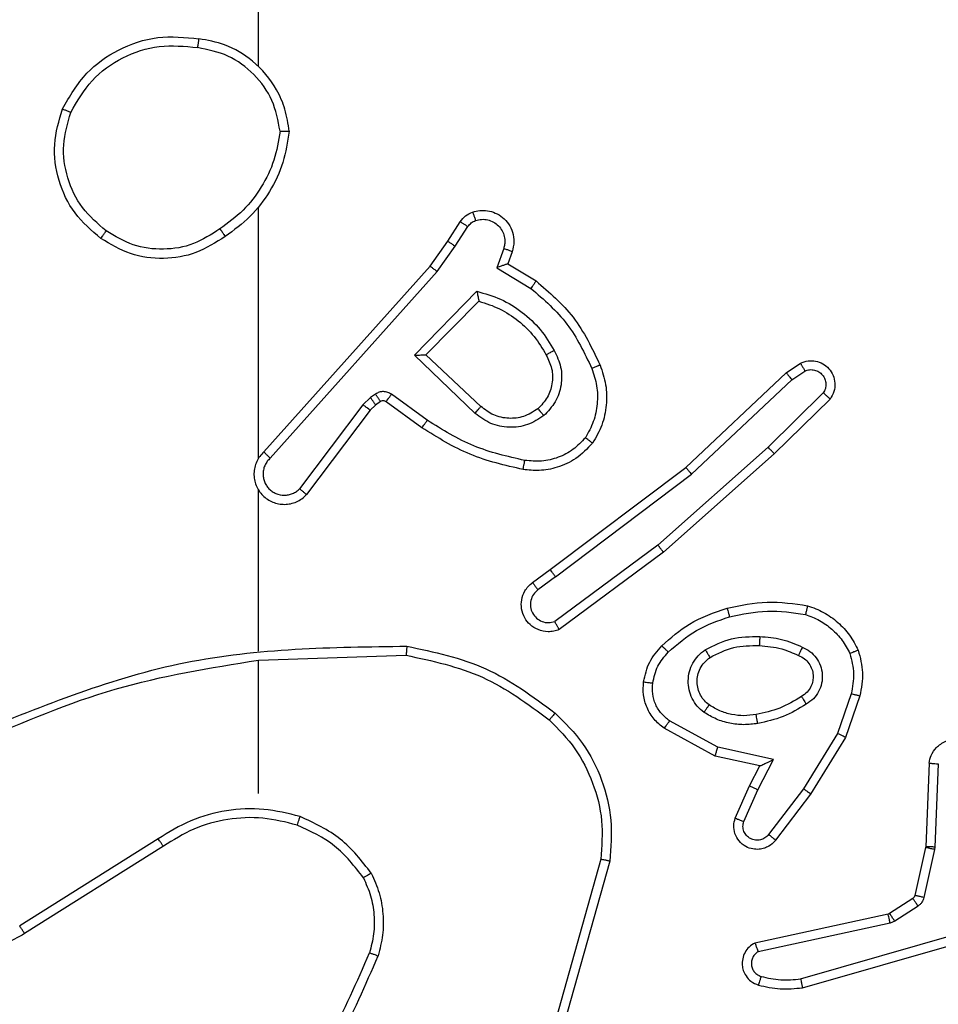
# Model space of a CAD drawing. Units: millimetres. Extents: x -496 to 1418, y 40 to 1357.
# Drawn here: x 524 to 526, y 313 to 315 of the extents above; entities that cross this region are included whole.
import ezdxf

# ---------------------------------------------------------------- set-up
doc = ezdxf.new("R2010")
doc.units = ezdxf.units.MM
doc.header["$PDSIZE"] = -1
doc.layers.add('VP-DIM', color=7, linetype='Continuous')
doc.layers.add('VP-EQ', color=7, linetype='Continuous', true_color=0x8a3492)
doc.dimstyles.get("Standard").update_dxf_attribs({"dimtxt": 14, "dimasz": 20, "dimexe": 20, "dimexo": 50, "dimgap": 20, "dimtad": 0, "dimdec": 0, "dimzin": 0, "dimdsep": 46, "dimtxsty": 'Standard', "dimcen": -0.09, "dimadec": 0, "dimazin": 0, "dimtfac": 1, "dimtdec": 4, "dimtofl": 0, "dimtmove": 0, "dimatfit": 3, "dimfxl": 70, "dimfxlon": 1, "dimtolj": 1, "dimtzin": 0, "dimarcsym": 0})

# ---------------------------------------------------------------- blocks, each defined once
blk = doc.blocks.new('*D50')
at = {"layer": 'Defpoints', "color": 0}
for p in [(520.5417, 1019.9919), (521.3167, 190.6176), (1281.3167, 190.6176)]:
    blk.add_point(p, dxfattribs=at)
at = {"layer": 'VP-DIM', "color": 0, "lineweight": -2}
for p, q in [((1211.3167, 1019.9919), (1301.3167, 1019.9919)), ((1281.3167, 999.9919), (1281.3167, 636.4878)), ((1281.3167, 210.6176), (1281.3167, 561.4878)), ((1211.3167, 190.6176), (1301.3167, 190.6176))]:
    blk.add_line(p, q, dxfattribs=at)
at = {"layer": 'VP-DIM', "color": 0}
for points in [[(1284.6501, 999.9919), (1277.9834, 999.9919), (1281.3167, 1019.9919)], [(1277.9834, 210.6176), (1284.6501, 210.6176), (1281.3167, 190.6176)]]:
    blk.add_solid(points, dxfattribs=at)
at = {"layer": 'VP-DIM', "color": 0, "insert": (1281.3167, 598.9878), "char_height": 14, "attachment_point": 5, "rotation": 90}
blk.add_mtext('\\A1;830', dxfattribs=at)
blk = doc.blocks.new('*D54')
at = {"layer": 'Defpoints', "color": 0}
for p in [(512.5924, 1170.2919), (450.5292, 40.3176), (1397.5608, 40.3176)]:
    blk.add_point(p, dxfattribs=at)
at = {"layer": 'VP-DIM', "color": 0, "lineweight": -2}
for p, q in [((1327.5608, 1170.2919), (1417.5608, 1170.2919)), ((1397.5608, 1150.2919), (1397.5608, 643.4935)), ((1397.5608, 60.3176), (1397.5608, 563.8268)), ((1327.5608, 40.3176), (1417.5608, 40.3176))]:
    blk.add_line(p, q, dxfattribs=at)
at = {"layer": 'VP-DIM', "color": 0}
for points in [[(1400.8941, 1150.2919), (1394.2275, 1150.2919), (1397.5608, 1170.2919)], [(1394.2275, 60.3176), (1400.8941, 60.3176), (1397.5608, 40.3176)]]:
    blk.add_solid(points, dxfattribs=at)
at = {"layer": 'VP-DIM', "color": 0, "insert": (1397.5608, 603.6602), "char_height": 14, "attachment_point": 5, "rotation": 90}
blk.add_mtext('\\A1;1130', dxfattribs=at)
blk = doc.blocks.new('RC1506_')
at = {"color": 0, "linetype": 'Continuous', "lineweight": 25}
for p, q in [((524.5667, 315.2697), (524.5667, 316.8669)), ((524.5667, 314.4053), (524.5667, 314.9594)), ((524.984, 314.8841), (525.0116, 314.9271)), ((525.0006, 314.8731), (525.0285, 314.9166)), ((524.945, 314.8295), (524.984, 314.8841)), ((524.9608, 314.8172), (525.0006, 314.8731)), ((525.1073, 314.868), (525.092, 314.8257)), ((525.126, 314.8611), (525.1163, 314.8341)), ((524.5786, 314.4199), (524.945, 314.8295)), ((525.092, 314.8257), (525.1675, 314.7802)), ((525.1163, 314.8341), (525.1786, 314.7966)), ((524.5928, 314.4058), (524.9608, 314.8172)), ((524.9111, 314.6331), (525.0483, 314.7739)), ((524.9361, 314.6335), (525.0527, 314.752)), ((525.0444, 314.5047), (524.9111, 314.6331)), ((525.057, 314.5199), (524.9361, 314.6335)), ((525.7296, 314.5943), (525.7611, 314.6153)), ((525.5084, 314.3854), (525.7296, 314.5943)), ((525.7424, 314.5788), (525.7713, 314.598)), ((525.5215, 314.3703), (525.7424, 314.5788)), ((524.8248, 314.5471), (524.8138, 314.5395)), ((524.939, 314.4894), (524.8601, 314.5467)), ((525.8116, 314.5496), (525.6903, 314.4301)), ((524.7972, 314.5236), (524.6576, 314.3386)), ((524.8138, 314.5395), (524.7972, 314.5236)), ((524.8252, 314.5229), (524.8131, 314.5114)), ((524.8361, 314.5305), (524.8252, 314.5229)), ((524.9273, 314.473), (524.8483, 314.5304)), ((525.8265, 314.5362), (525.7037, 314.4153)), ((524.8131, 314.5114), (524.6729, 314.3256)), ((525.6903, 314.4301), (525.4473, 314.2139)), ((525.7037, 314.4153), (525.4598, 314.1983)), ((525.2097, 314.1602), (525.5084, 314.3854)), ((525.2218, 314.1442), (525.5215, 314.3703)), ((524.5667, 313.9807), (524.5667, 314.3362)), ((525.4473, 314.2139), (525.2199, 314.0456)), ((525.4598, 314.1983), (525.2296, 314.0279)), ((525.1709, 314.1317), (525.2097, 314.1602)), ((525.2218, 314.1442), (525.1828, 314.1156)), ((524.5667, 313.6669), (524.5667, 313.9606)), ((524.5668, 313.9604), (524.8922, 313.9714)), ((525.8732, 313.8865), (525.8429, 313.7992)), ((525.8924, 313.8819), (525.8605, 313.7901)), ((525.5791, 313.7685), (525.473, 313.8265)), ((525.5734, 313.7492), (525.461, 313.8103)), ((525.8429, 313.7992), (525.7677, 313.6771)), ((525.8605, 313.7901), (525.7836, 313.6654)), ((525.7018, 313.7412), (525.5791, 313.7685)), ((525.6718, 313.7273), (525.5734, 313.7492)), ((525.6672, 313.6748), (525.7018, 313.7412)), ((525.6489, 313.6835), (525.6718, 313.7273)), ((526.0448, 313.7335), (526.0375, 313.5493)), ((526.0651, 313.7318), (526.0578, 313.5485)), ((525.6175, 313.6122), (525.6489, 313.6835)), ((525.6363, 313.6048), (525.6672, 313.6748)), ((525.7677, 313.6771), (525.6912, 313.5761)), ((525.7836, 313.6654), (525.7066, 313.5638)), ((524.3461, 313.5666), (524.0407, 313.3746)), ((524.3574, 313.5501), (524.0516, 313.3577)), ((526.0372, 313.5475), (526.0137, 313.4418)), ((526.0571, 313.5431), (526.0335, 313.4374)), ((526.0375, 313.5493), (526.0372, 313.5475)), ((526.0578, 313.5485), (526.0571, 313.5431)), ((525.3215, 313.5216), (525.2223, 313.1686)), ((525.341, 313.5174), (525.2411, 313.1622)), ((526.0092, 313.4353), (525.9579, 313.4017)), ((526.0205, 313.4185), (525.9692, 313.3849)), ((525.9544, 313.4002), (525.6608, 313.3369)), ((525.9579, 313.4017), (525.9544, 313.4002)), ((525.9589, 313.3806), (525.668, 313.3178)), ((525.7616, 313.2578), (526.1816, 313.3783)), ((525.9692, 313.3849), (525.9589, 313.3806)), ((525.7656, 313.2383), (526.1861, 313.3589))]:
    blk.add_line(p, q, dxfattribs=at)
for points, knots in [([(524.135, 315.1758), (524.1511, 315.2036), (524.1819, 315.2565), (524.2577, 315.3101), (524.3443, 315.3395), (524.4052, 315.3335), (524.4355, 315.3306)], [0, 0, 0, 0, 0.262681, 0.499934, 0.750393, 1, 1, 1, 1]), ([(524.4355, 315.3306), (524.4355, 315.3303), (524.4354, 315.3298), (524.4349, 315.3267), (524.4343, 315.323), (524.4338, 315.3195), (524.4332, 315.3155), (524.4328, 315.3126), (524.4325, 315.3112)], [0, 0, 0, 0, 0.218999, 0.457501, 0.585546, 0.717891, 0.85695, 1, 1, 1, 1]), ([(524.6346, 315.1265), (524.6322, 315.1429), (524.6276, 315.1746), (524.6033, 315.2298), (524.5596, 315.2819), (524.4975, 315.3192), (524.4548, 315.327), (524.4355, 315.3306)], [0, 0, 0, 0, 0.1604565, 0.3108658, 0.5803644, 0.8101793, 1, 1, 1, 1]), ([(524.1533, 315.1683), (524.1675, 315.1929), (524.1959, 315.2419), (524.2661, 315.2922), (524.3479, 315.3193), (524.4043, 315.3139), (524.4325, 315.3112)], [0, 0, 0, 0, 0.250205, 0.500033, 0.750013, 1, 1, 1, 1]), ([(524.6145, 315.1269), (524.6101, 315.15), (524.6013, 315.1963), (524.5593, 315.2544), (524.5016, 315.2968), (524.4556, 315.3064), (524.4325, 315.3112)], [0, 0, 0, 0, 0.2502251, 0.5001425, 0.7500581, 1, 1, 1, 1]), ([(524.2196, 314.8903), (524.1992, 314.9078), (524.1583, 314.9429), (524.1237, 315.0172), (524.1123, 315.0983), (524.1274, 315.1499), (524.135, 315.1758)], [0, 0, 0, 0, 0.250036, 0.499954, 0.750041, 1, 1, 1, 1]), ([(524.135, 315.1758), (524.1352, 315.1757), (524.1357, 315.1756), (524.1387, 315.1744), (524.1421, 315.173), (524.1454, 315.1716), (524.1492, 315.17), (524.1519, 315.1689), (524.1533, 315.1683)], [0, 0, 0, 0, 0.216379, 0.454645, 0.582607, 0.716254, 0.855482, 1, 1, 1, 1]), ([(524.2312, 314.9068), (524.2125, 314.9229), (524.1753, 314.9552), (524.1432, 315.0229), (524.1327, 315.0972), (524.1464, 315.1446), (524.1533, 315.1683)], [0, 0, 0, 0, 0.249919, 0.49983, 0.749692, 1, 1, 1, 1]), ([(524.6145, 315.1269), (524.611, 315.1053), (524.6039, 315.0622), (524.5748, 315.0029), (524.5351, 314.9501), (524.4998, 314.9243), (524.4821, 314.9114)], [0, 0, 0, 0, 0.249844, 0.499997, 0.750177, 1, 1, 1, 1]), ([(524.6346, 315.1265), (524.631, 315.1033), (524.6239, 315.0569), (524.5933, 314.9929), (524.5506, 314.9363), (524.5127, 314.9086), (524.4937, 314.8948)], [0, 0, 0, 0, 0.250092, 0.500005, 0.749964, 1, 1, 1, 1]), ([(524.6145, 315.1269), (524.616, 315.1269), (524.619, 315.1269), (524.6231, 315.1269), (524.6267, 315.1268), (524.6305, 315.1268), (524.6338, 315.1266), (524.6343, 315.1266), (524.6346, 315.1265)], [0, 0, 0, 0, 0.14361, 0.282249, 0.415338, 0.54295, 0.781761, 1, 1, 1, 1]), ([(525.0116, 314.9271), (525.0152, 314.9318), (525.0225, 314.9412), (525.0333, 314.9461), (525.0388, 314.9485)], [0, 0, 0, 0, 0.499995, 1, 1, 1, 1]), ([(525.0388, 314.9485), (525.044, 314.9499), (525.0548, 314.9528), (525.0721, 314.952), (525.0894, 314.947), (525.1055, 314.9371), (525.1189, 314.9225), (525.1278, 314.9039), (525.1312, 314.8824), (525.1278, 314.8683), (525.126, 314.8611)], [0, 0, 0, 0, 0.105902, 0.21728, 0.3341, 0.456287, 0.584087, 0.717211, 0.855765, 1, 1, 1, 1]), ([(525.0388, 314.9485), (525.0389, 314.9482), (525.0391, 314.9476), (525.0407, 314.9434), (525.0429, 314.9372), (525.0446, 314.9323), (525.0454, 314.9298)], [0, 0, 0, 0, 0.250115, 0.499933, 0.7501, 1, 1, 1, 1]), ([(525.0454, 314.9298), (525.0498, 314.9309), (525.0586, 314.9332), (525.0723, 314.9319), (525.0851, 314.927), (525.0961, 314.9187), (525.1044, 314.9077), (525.1093, 314.8949), (525.1103, 314.883), (525.1091, 314.874), (525.1078, 314.8696), (525.1073, 314.868)], [0, 0, 0, 0, 0.124908, 0.249738, 0.374755, 0.499963, 0.625592, 0.750017, 0.874621, 0.953735, 1, 1, 1, 1]), ([(524.4821, 314.9114), (524.4632, 314.8991), (524.4253, 314.8745), (524.3575, 314.8634), (524.2894, 314.8722), (524.2506, 314.8953), (524.2312, 314.9068)], [0, 0, 0, 0, 0.250248, 0.50007, 0.749997, 1, 1, 1, 1]), ([(524.4821, 314.9114), (524.483, 314.9102), (524.4848, 314.9077), (524.4871, 314.9043), (524.4892, 314.9013), (524.4914, 314.8981), (524.4933, 314.8954), (524.4936, 314.895), (524.4937, 314.8948)], [0, 0, 0, 0, 0.145132, 0.285091, 0.418678, 0.546602, 0.784226, 1, 1, 1, 1]), ([(525.0116, 314.9271), (525.012, 314.9269), (525.0127, 314.9266), (525.0172, 314.9238), (525.0227, 314.9203), (525.0266, 314.9178), (525.0285, 314.9166)], [0, 0, 0, 0, 0.2797361, 0.5589953, 0.7796892, 1, 1, 1, 1]), ([(525.0285, 314.9166), (525.0308, 314.9195), (525.0353, 314.9253), (525.042, 314.9283), (525.0454, 314.9298)], [0, 0, 0, 0, 0.500472, 1, 1, 1, 1]), ([(524.2196, 314.8903), (524.2197, 314.8905), (524.2201, 314.891), (524.2227, 314.8948), (524.2266, 314.9003), (524.2296, 314.9046), (524.2312, 314.9068)], [0, 0, 0, 0, 0.249907, 0.499441, 0.749749, 1, 1, 1, 1]), ([(524.4937, 314.8948), (524.4728, 314.8814), (524.4314, 314.8548), (524.3575, 314.8429), (524.2833, 314.8522), (524.2408, 314.8776), (524.2196, 314.8903)], [0, 0, 0, 0, 0.251971, 0.498549, 0.748893, 1, 1, 1, 1]), ([(524.984, 314.8841), (524.9842, 314.8839), (524.9846, 314.8837), (524.9873, 314.8819), (524.9905, 314.8799), (524.9935, 314.8778), (524.997, 314.8756), (524.9994, 314.8739), (525.0006, 314.8731)], [0, 0, 0, 0, 0.216527, 0.454744, 0.582155, 0.716362, 0.855015, 1, 1, 1, 1]), ([(525.126, 314.8611), (525.1257, 314.8612), (525.1252, 314.8615), (525.1209, 314.8631), (525.1147, 314.8654), (525.1097, 314.8672), (525.1073, 314.868)], [0, 0, 0, 0, 0.250141, 0.5, 0.749887, 1, 1, 1, 1]), ([(524.945, 314.8295), (524.9452, 314.8293), (524.9456, 314.8291), (524.9479, 314.8273), (524.9508, 314.825), (524.9537, 314.8228), (524.957, 314.8201), (524.9595, 314.8182), (524.9608, 314.8172)], [0, 0, 0, 0, 0.198513, 0.430937, 0.560549, 0.698113, 0.845433, 1, 1, 1, 1]), ([(525.1163, 314.8341), (525.1162, 314.8341), (525.1159, 314.834), (525.1143, 314.8334), (525.1117, 314.8326), (525.1076, 314.8311), (525.101, 314.829), (525.0954, 314.8269), (525.092, 314.8257)], [0, 0, 0, 0, 0.111197, 0.229782, 0.358053, 0.49779, 0.702731, 1, 1, 1, 1]), ([(525.1786, 314.7966), (525.1784, 314.7964), (525.1782, 314.796), (525.1765, 314.7935), (525.1745, 314.7905), (525.1725, 314.7875), (525.1701, 314.784), (525.1684, 314.7815), (525.1675, 314.7802)], [0, 0, 0, 0, 0.207048, 0.441783, 0.570418, 0.706899, 0.849949, 1, 1, 1, 1]), ([(525.1675, 314.7802), (525.196, 314.7555), (525.2529, 314.7059), (525.2853, 314.6377), (525.3015, 314.6037)], [0, 0, 0, 0, 0.500095, 1, 1, 1, 1]), ([(525.1786, 314.7966), (525.2078, 314.7714), (525.268, 314.7196), (525.3023, 314.6479), (525.3199, 314.611)], [0, 0, 0, 0, 0.485398, 1, 1, 1, 1]), ([(525.0483, 314.7739), (525.0661, 314.7687), (525.1017, 314.7585), (525.1489, 314.7287), (525.1899, 314.6908), (525.209, 314.6591), (525.2186, 314.6433)], [0, 0, 0, 0, 0.249871, 0.499943, 0.750052, 1, 1, 1, 1]), ([(525.0483, 314.7739), (525.0487, 314.7719), (525.0494, 314.7685), (525.0505, 314.7633), (525.0514, 314.7591), (525.052, 314.7557), (525.0524, 314.7536), (525.0527, 314.7522), (525.0527, 314.7521), (525.0527, 314.752)], [0, 0, 0, 0, 0.177672, 0.319565, 0.500622, 0.63685, 0.764268, 0.885079, 1, 1, 1, 1]), ([(525.0527, 314.752), (525.0683, 314.747), (525.0994, 314.7369), (525.1405, 314.7097), (525.1761, 314.6755), (525.1927, 314.6473), (525.201, 314.6332)], [0, 0, 0, 0, 0.249942, 0.500041, 0.749989, 1, 1, 1, 1]), ([(524.9111, 314.6331), (524.9147, 314.6331), (524.9206, 314.6332), (524.9274, 314.6335), (524.9314, 314.6335), (524.9341, 314.6335), (524.9357, 314.6335), (524.936, 314.6335), (524.9361, 314.6335)], [0, 0, 0, 0, 0.308417, 0.501684, 0.641285, 0.769758, 0.888798, 1, 1, 1, 1]), ([(525.201, 314.6332), (525.2058, 314.6235), (525.2156, 314.6036), (525.2156, 314.5701), (525.2052, 314.5384), (525.1904, 314.5227), (525.1828, 314.5148)], [0, 0, 0, 0, 0.247006, 0.507766, 0.749675, 1, 1, 1, 1]), ([(525.2186, 314.6433), (525.2243, 314.6313), (525.2356, 314.6073), (525.2358, 314.5669), (525.2233, 314.5284), (525.2049, 314.5092), (525.1957, 314.4996)], [0, 0, 0, 0, 0.250019, 0.499851, 0.749825, 1, 1, 1, 1]), ([(525.2186, 314.6433), (525.2169, 314.6424), (525.2137, 314.6406), (525.2096, 314.6382), (525.2063, 314.6363), (525.2034, 314.6346), (525.2014, 314.6334), (525.2011, 314.6333), (525.201, 314.6332)], [0, 0, 0, 0, 0.180023, 0.344631, 0.493065, 0.625879, 0.844585, 1, 1, 1, 1]), ([(525.3199, 314.611), (525.3196, 314.6109), (525.319, 314.6107), (525.3148, 314.6091), (525.3087, 314.6066), (525.3039, 314.6047), (525.3015, 314.6037)], [0, 0, 0, 0, 0.250141, 0.499957, 0.750026, 1, 1, 1, 1]), ([(525.3199, 314.611), (525.3247, 314.5967), (525.3344, 314.5682), (525.3349, 314.5227), (525.3258, 314.4781), (525.3108, 314.4519), (525.3033, 314.4389)], [0, 0, 0, 0, 0.2498385, 0.4999306, 0.7500762, 1, 1, 1, 1]), ([(525.7611, 314.6153), (525.7669, 314.6174), (525.7777, 314.6215), (525.7952, 314.6205), (525.811, 314.6147), (525.8246, 314.6037), (525.8341, 314.5887), (525.8381, 314.571), (525.8362, 314.5523), (525.8298, 314.5416), (525.8265, 314.5362)], [0, 0, 0, 0, 0.130691, 0.244992, 0.364036, 0.485773, 0.610219, 0.737319, 0.867193, 1, 1, 1, 1]), ([(525.7611, 314.6153), (525.7612, 314.6152), (525.7613, 314.6151), (525.7621, 314.6138), (525.7631, 314.6121), (525.7649, 314.6091), (525.7677, 314.6044), (525.7701, 314.6001), (525.7713, 314.598)], [0, 0, 0, 0, 0.138174, 0.272404, 0.402594, 0.529858, 0.771873, 1, 1, 1, 1]), ([(525.3015, 314.6037), (525.3058, 314.591), (525.3143, 314.5657), (525.3146, 314.5254), (525.3068, 314.4859), (525.2939, 314.4625), (525.2874, 314.4509)], [0, 0, 0, 0, 0.249957, 0.500138, 0.75011, 1, 1, 1, 1]), ([(525.7296, 314.5943), (525.7298, 314.5941), (525.7301, 314.5938), (525.7321, 314.5916), (525.7344, 314.5888), (525.7367, 314.5859), (525.7394, 314.5825), (525.7414, 314.5801), (525.7424, 314.5788)], [0, 0, 0, 0, 0.1983029, 0.4307143, 0.5598081, 0.6975581, 0.8449463, 1, 1, 1, 1]), ([(525.7713, 314.598), (525.7746, 314.5992), (525.7814, 314.6015), (525.7923, 314.6007), (525.8022, 314.5966), (525.8103, 314.5896), (525.8159, 314.5803), (525.818, 314.5697), (525.8169, 314.5589), (525.8133, 314.5527), (525.8116, 314.5496)], [0, 0, 0, 0, 0.125132, 0.250235, 0.375137, 0.500022, 0.62482, 0.750048, 0.875286, 1, 1, 1, 1]), ([(524.8601, 314.5467), (524.8574, 314.5483), (524.852, 314.5515), (524.8425, 314.553), (524.833, 314.5518), (524.8276, 314.5487), (524.8248, 314.5471)], [0, 0, 0, 0, 0.249693, 0.499808, 0.749723, 1, 1, 1, 1]), ([(524.8361, 314.5305), (524.8359, 314.5309), (524.8355, 314.5315), (524.8325, 314.5359), (524.8288, 314.5414), (524.8261, 314.5452), (524.8248, 314.5471)], [0, 0, 0, 0, 0.279808, 0.559199, 0.779866, 1, 1, 1, 1]), ([(524.8483, 314.5304), (524.8485, 314.5307), (524.849, 314.5313), (524.8521, 314.5357), (524.856, 314.5411), (524.8588, 314.5449), (524.8601, 314.5467)], [0, 0, 0, 0, 0.279787, 0.55925, 0.77916, 1, 1, 1, 1]), ([(525.8265, 314.5362), (525.8263, 314.5365), (525.826, 314.5369), (525.8235, 314.5392), (525.8206, 314.5418), (525.8179, 314.5442), (525.8149, 314.5468), (525.8127, 314.5487), (525.8116, 314.5496)], [0, 0, 0, 0, 0.226752, 0.468503, 0.595074, 0.725817, 0.860802, 1, 1, 1, 1]), ([(524.8131, 314.5114), (524.8128, 314.5116), (524.8122, 314.5121), (524.808, 314.5154), (524.8027, 314.5194), (524.799, 314.5222), (524.7972, 314.5236)], [0, 0, 0, 0, 0.279534, 0.559156, 0.779416, 1, 1, 1, 1]), ([(524.8252, 314.5229), (524.825, 314.5233), (524.8246, 314.5239), (524.8215, 314.5284), (524.8178, 314.5338), (524.8152, 314.5376), (524.8138, 314.5395)], [0, 0, 0, 0, 0.279778, 0.559139, 0.779783, 1, 1, 1, 1]), ([(524.8483, 314.5304), (524.8474, 314.5309), (524.8456, 314.532), (524.8424, 314.5325), (524.8391, 314.5322), (524.8371, 314.5311), (524.8361, 314.5305)], [0, 0, 0, 0, 0.237678, 0.483814, 0.738281, 1, 1, 1, 1]), ([(525.0444, 314.5047), (525.0455, 314.506), (525.0476, 314.5085), (525.0504, 314.5121), (525.0527, 314.5148), (525.0549, 314.5176), (525.0567, 314.5196), (525.0569, 314.5198), (525.057, 314.5199)], [0, 0, 0, 0, 0.16457, 0.319657, 0.461433, 0.592699, 0.81926, 1, 1, 1, 1]), ([(525.1828, 314.5148), (525.1725, 314.5082), (525.153, 314.4958), (525.1181, 314.492), (525.0843, 314.4989), (525.0661, 314.513), (525.057, 314.5199)], [0, 0, 0, 0, 0.265142, 0.499964, 0.752743, 1, 1, 1, 1]), ([(525.1957, 314.4996), (525.1841, 314.4921), (525.1609, 314.477), (525.119, 314.4717), (525.0777, 314.4799), (525.0555, 314.4964), (525.0444, 314.5047)], [0, 0, 0, 0, 0.2503544, 0.500089, 0.7499849, 1, 1, 1, 1]), ([(525.1828, 314.5148), (525.183, 314.5146), (525.1834, 314.5141), (525.1864, 314.5107), (525.1907, 314.5056), (525.194, 314.5016), (525.1957, 314.4996)], [0, 0, 0, 0, 0.250377, 0.50009, 0.750436, 1, 1, 1, 1]), ([(524.9273, 314.473), (524.9274, 314.4732), (524.9278, 314.4738), (524.9305, 314.4775), (524.9344, 314.483), (524.9374, 314.4872), (524.939, 314.4894)], [0, 0, 0, 0, 0.2500987, 0.499794, 0.749852, 1, 1, 1, 1]), ([(525.1538, 314.4008), (525.1155, 314.4096), (525.039, 314.427), (524.9723, 314.4686), (524.939, 314.4894)], [0, 0, 0, 0, 0.500021, 1, 1, 1, 1]), ([(525.1503, 314.3809), (525.1105, 314.39), (525.031, 314.4081), (524.9618, 314.4514), (524.9273, 314.473)], [0, 0, 0, 0, 0.500216, 1, 1, 1, 1]), ([(525.3033, 314.4389), (525.2916, 314.4267), (525.2693, 314.4036), (525.2272, 314.3846), (525.1872, 314.3771), (525.1621, 314.3797), (525.1503, 314.3809)], [0, 0, 0, 0, 0.29415, 0.559005, 0.794242, 1, 1, 1, 1]), ([(525.2874, 314.4509), (525.2787, 314.4418), (525.2615, 314.4237), (525.2279, 314.4064), (525.1911, 314.3974), (525.1663, 314.3997), (525.1538, 314.4008)], [0, 0, 0, 0, 0.2499963, 0.5000225, 0.7499639, 1, 1, 1, 1]), ([(525.3033, 314.4389), (525.3031, 314.439), (525.3027, 314.4394), (525.3, 314.4415), (525.2969, 314.4438), (525.294, 314.4459), (525.2908, 314.4483), (525.2885, 314.45), (525.2874, 314.4509)], [0, 0, 0, 0, 0.227151, 0.468996, 0.595666, 0.726245, 0.861106, 1, 1, 1, 1]), ([(524.5786, 314.4199), (524.5755, 314.4166), (524.5693, 314.4102), (524.5626, 314.3984), (524.5583, 314.3856), (524.5566, 314.3722), (524.5577, 314.3587), (524.5615, 314.3457), (524.5678, 314.3338), (524.5789, 314.3199), (524.5941, 314.3099), (524.6111, 314.3048), (524.6245, 314.3036), (524.638, 314.3051), (524.6509, 314.3093), (524.663, 314.316), (524.6696, 314.3224), (524.6729, 314.3256)], [0, 0, 0, 0, 0.062605, 0.125026, 0.187574, 0.250028, 0.31266, 0.37511, 0.437583, 0.500268, 0.622217, 0.684144, 0.746483, 0.809264, 0.872369, 0.935959, 1, 1, 1, 1]), ([(524.5786, 314.4199), (524.5788, 314.4197), (524.5792, 314.4193), (524.5815, 314.417), (524.5842, 314.4143), (524.5868, 314.4119), (524.5897, 314.409), (524.5918, 314.4069), (524.5928, 314.4058)], [0, 0, 0, 0, 0.219684, 0.458632, 0.586182, 0.718803, 0.856662, 1, 1, 1, 1]), ([(525.7037, 314.4153), (525.7036, 314.4155), (525.7033, 314.4159), (525.7011, 314.4183), (525.6986, 314.4212), (525.6961, 314.4238), (525.6933, 314.4268), (525.6913, 314.429), (525.6903, 314.4301)], [0, 0, 0, 0, 0.217256, 0.456117, 0.584203, 0.716672, 0.855371, 1, 1, 1, 1]), ([(524.5928, 314.4058), (524.5906, 314.4036), (524.5861, 314.3992), (524.5813, 314.391), (524.5781, 314.3821), (524.5768, 314.3727), (524.5774, 314.3633), (524.5798, 314.3542), (524.5841, 314.3457), (524.5899, 314.3383), (524.5971, 314.3321), (524.6081, 314.3261), (524.6208, 314.3235), (524.6333, 314.3248), (524.6423, 314.3277), (524.6507, 314.3322), (524.6553, 314.3365), (524.6576, 314.3386)], [0, 0, 0, 0, 0.0623309, 0.124963, 0.187598, 0.2500934, 0.3127159, 0.3751664, 0.4376009, 0.5001385, 0.5627045, 0.625292, 0.7497347, 0.8122063, 0.8748205, 0.9373734, 1, 1, 1, 1]), ([(525.1503, 314.3809), (525.1504, 314.3812), (525.1505, 314.3819), (525.1513, 314.3864), (525.1525, 314.393), (525.1534, 314.3982), (525.1538, 314.4008)], [0, 0, 0, 0, 0.250034, 0.499709, 0.750302, 1, 1, 1, 1]), ([(525.5084, 314.3854), (525.5085, 314.3852), (525.5089, 314.3849), (525.5108, 314.3827), (525.5132, 314.38), (525.5156, 314.3772), (525.5184, 314.3739), (525.5205, 314.3715), (525.5215, 314.3703)], [0, 0, 0, 0, 0.198701, 0.430816, 0.560031, 0.698615, 0.844839, 1, 1, 1, 1]), ([(524.6729, 314.3256), (524.6728, 314.3256), (524.6727, 314.3258), (524.6714, 314.3268), (524.6686, 314.3292), (524.6635, 314.3336), (524.6595, 314.3369), (524.6576, 314.3386)], [0, 0, 0, 0, 0.128548, 0.256443, 0.507386, 0.755497, 1, 1, 1, 1]), ([(525.4598, 314.1983), (525.4597, 314.1984), (525.4594, 314.1988), (525.4576, 314.2011), (525.4553, 314.204), (525.453, 314.2068), (525.4504, 314.2102), (525.4484, 314.2127), (525.4473, 314.2139)], [0, 0, 0, 0, 0.198904, 0.430594, 0.560063, 0.697849, 0.845393, 1, 1, 1, 1]), ([(525.2218, 314.1442), (525.2202, 314.1463), (525.2171, 314.1505), (525.2131, 314.1558), (525.2103, 314.1595), (525.2099, 314.1599), (525.2097, 314.1602)], [0, 0, 0, 0, 0.250331, 0.500159, 0.749789, 1, 1, 1, 1]), ([(525.2296, 314.0279), (525.2256, 314.0265), (525.2178, 314.0238), (525.2018, 314.0225), (525.1832, 314.0263), (525.1654, 314.0377), (525.1526, 314.0539), (525.1459, 314.0731), (525.146, 314.094), (525.1521, 314.1108), (525.161, 314.1235), (525.1675, 314.1289), (525.1709, 314.1317)], [0, 0, 0, 0, 0.0727178, 0.1426268, 0.273137, 0.3922124, 0.499974, 0.6235529, 0.735065, 0.8549941, 0.9243896, 1, 1, 1, 1]), ([(525.1709, 314.1317), (525.1711, 314.1314), (525.1715, 314.1309), (525.1742, 314.1273), (525.1782, 314.1219), (525.1813, 314.1177), (525.1828, 314.1156)], [0, 0, 0, 0, 0.250423, 0.499786, 0.750185, 1, 1, 1, 1]), ([(525.1828, 314.1156), (525.1793, 314.1124), (525.1721, 314.106), (525.1666, 314.0924), (525.1658, 314.078), (525.1702, 314.0641), (525.1793, 314.0527), (525.1916, 314.0452), (525.206, 314.0422), (525.2153, 314.0445), (525.2199, 314.0456)], [0, 0, 0, 0, 0.125103, 0.250103, 0.375107, 0.499998, 0.624885, 0.750003, 0.874992, 1, 1, 1, 1]), ([(525.5997, 314.0754), (525.6291, 314.0815), (525.6879, 314.0938), (525.7473, 314.085), (525.777, 314.0806)], [0, 0, 0, 0, 0.4999907, 1, 1, 1, 1]), ([(525.4558, 313.9923), (525.4754, 314.0096), (525.5177, 314.0468), (525.571, 314.0654), (525.5997, 314.0754)], [0, 0, 0, 0, 0.462963, 1, 1, 1, 1]), ([(525.5997, 314.0754), (525.5998, 314.0751), (525.6, 314.0746), (525.6013, 314.0701), (525.6031, 314.0638), (525.6044, 314.0587), (525.6051, 314.0562)], [0, 0, 0, 0, 0.249759, 0.4996, 0.749394, 1, 1, 1, 1]), ([(525.6051, 314.0562), (525.6329, 314.0619), (525.6883, 314.0734), (525.7443, 314.0653), (525.7723, 314.0613)], [0, 0, 0, 0, 0.500023, 1, 1, 1, 1]), ([(525.777, 314.0806), (525.777, 314.0803), (525.7769, 314.0798), (525.7762, 314.0766), (525.7753, 314.0729), (525.7744, 314.0694), (525.7734, 314.0655), (525.7727, 314.0627), (525.7723, 314.0613)], [0, 0, 0, 0, 0.221617, 0.461895, 0.588629, 0.721238, 0.858349, 1, 1, 1, 1]), ([(525.777, 314.0806), (525.789, 314.0762), (525.8131, 314.0673), (525.8443, 314.0446), (525.8709, 314.0165), (525.8828, 313.9938), (525.8887, 313.9825)], [0, 0, 0, 0, 0.249996, 0.499987, 0.749904, 1, 1, 1, 1]), ([(525.2296, 314.0279), (525.2296, 314.028), (525.2295, 314.0281), (525.2289, 314.0294), (525.2279, 314.0311), (525.2262, 314.0341), (525.2236, 314.039), (525.2211, 314.0434), (525.2199, 314.0456)], [0, 0, 0, 0, 0.132107, 0.262232, 0.390222, 0.516752, 0.762299, 1, 1, 1, 1]), ([(525.47, 313.9782), (525.49, 313.9955), (525.53, 314.0303), (525.5801, 314.0475), (525.6051, 314.0562)], [0, 0, 0, 0, 0.49992, 1, 1, 1, 1]), ([(525.7723, 314.0613), (525.7828, 314.0573), (525.8038, 314.0494), (525.8312, 314.0294), (525.8545, 314.0049), (525.8651, 313.9851), (525.8704, 313.9752)], [0, 0, 0, 0, 0.249909, 0.499977, 0.750283, 1, 1, 1, 1]), ([(525.5516, 313.9835), (525.5705, 313.993), (525.6083, 314.0121), (525.6506, 314.0125), (525.6718, 314.0127)], [0, 0, 0, 0, 0.500013, 1, 1, 1, 1]), ([(525.6718, 314.0127), (525.6717, 314.0109), (525.6715, 314.0075), (525.6713, 314.0029), (525.6711, 313.9992), (525.6709, 313.9957), (525.6707, 313.9932), (525.6706, 313.9928), (525.6705, 313.9927)], [0, 0, 0, 0, 0.170178, 0.326111, 0.4699, 0.601402, 0.825587, 1, 1, 1, 1]), ([(525.6718, 314.0127), (525.688, 314.0114), (525.7205, 314.0088), (525.7504, 313.9959), (525.7653, 313.9894)], [0, 0, 0, 0, 0.499954, 1, 1, 1, 1]), ([(523.9421, 313.7994), (524.0947, 313.8613), (524.4, 313.9852), (524.7293, 313.9892), (524.894, 313.9913)], [0, 0, 0, 0, 0.5, 1, 1, 1, 1]), ([(524.894, 313.9913), (524.894, 313.9911), (524.894, 313.9906), (524.8937, 313.9876), (524.8934, 313.9839), (524.8931, 313.9803), (524.8927, 313.976), (524.8924, 313.973), (524.8922, 313.9714)], [0, 0, 0, 0, 0.204922, 0.439655, 0.568572, 0.704836, 0.848652, 1, 1, 1, 1]), ([(524.894, 313.9913), (524.9539, 313.9786), (525.0735, 313.9532), (525.1717, 313.8803), (525.2208, 313.8439)], [0, 0, 0, 0, 0.5000318, 1, 1, 1, 1]), ([(525.4157, 313.9127), (525.419, 313.9277), (525.4257, 313.9576), (525.4458, 313.9807), (525.4558, 313.9923)], [0, 0, 0, 0, 0.499918, 1, 1, 1, 1]), ([(525.4357, 313.9101), (525.4386, 313.9228), (525.4443, 313.9484), (525.4614, 313.9682), (525.47, 313.9782)], [0, 0, 0, 0, 0.499996, 1, 1, 1, 1]), ([(525.4558, 313.9923), (525.456, 313.9921), (525.4565, 313.9917), (525.4598, 313.9885), (525.4645, 313.9837), (525.4682, 313.98), (525.47, 313.9782)], [0, 0, 0, 0, 0.250007, 0.500068, 0.750138, 1, 1, 1, 1]), ([(525.5488, 313.8455), (525.5436, 313.8498), (525.5332, 313.8585), (525.5223, 313.8758), (525.5152, 313.8949), (525.5132, 313.9153), (525.5161, 313.9355), (525.5237, 313.9544), (525.5355, 313.9711), (525.5462, 313.9794), (525.5516, 313.9835)], [0, 0, 0, 0, 0.124879, 0.250145, 0.374976, 0.499823, 0.624974, 0.750215, 0.874994, 1, 1, 1, 1]), ([(525.5516, 313.9835), (525.5529, 313.9813), (525.5557, 313.9769), (525.5592, 313.9712), (525.5616, 313.9674), (525.5619, 313.9668), (525.5621, 313.9666)], [0, 0, 0, 0, 0.249519, 0.500229, 0.749399, 1, 1, 1, 1]), ([(525.5621, 313.9666), (525.5791, 313.9752), (525.6133, 313.9924), (525.6514, 313.9926), (525.6705, 313.9927)], [0, 0, 0, 0, 0.500071, 1, 1, 1, 1]), ([(525.6705, 313.9927), (525.6873, 313.9912), (525.7173, 313.9886), (525.7448, 313.9764), (525.7569, 313.9711)], [0, 0, 0, 0, 0.5587921, 1, 1, 1, 1]), ([(525.7653, 313.9894), (525.7645, 313.9875), (525.7629, 313.9839), (525.7608, 313.9792), (525.7593, 313.9758), (525.758, 313.973), (525.7571, 313.9713), (525.757, 313.9711), (525.7569, 313.9711)], [0, 0, 0, 0, 0.198044, 0.375932, 0.531654, 0.6673, 0.875422, 1, 1, 1, 1]), ([(525.7653, 313.9894), (525.7712, 313.9865), (525.783, 313.9806), (525.7967, 313.9662), (525.8062, 313.9487), (525.8103, 313.9293), (525.8089, 313.9095), (525.8021, 313.8908), (525.7905, 313.8746), (525.7797, 313.8671), (525.7743, 313.8634)], [0, 0, 0, 0, 0.1249134, 0.2498788, 0.3748508, 0.4998087, 0.6250647, 0.7499391, 0.8748049, 1, 1, 1, 1]), ([(525.8887, 313.9825), (525.8885, 313.9824), (525.8881, 313.9823), (525.8856, 313.9811), (525.8822, 313.9799), (525.8789, 313.9785), (525.8749, 313.977), (525.8719, 313.9758), (525.8704, 313.9752)], [0, 0, 0, 0, 0.192928, 0.423666, 0.553074, 0.692672, 0.84129, 1, 1, 1, 1]), ([(525.8887, 313.9825), (525.893, 313.966), (525.9018, 313.9328), (525.8955, 313.899), (525.8924, 313.8819)], [0, 0, 0, 0, 0.495024, 1, 1, 1, 1]), ([(523.9506, 313.7816), (524.0496, 313.8242), (524.2476, 313.9094), (524.4603, 313.9435), (524.5667, 313.9606)], [0, 0, 0, 0, 0.499979, 1, 1, 1, 1]), ([(524.8922, 313.9714), (524.95, 313.959), (525.0655, 313.9342), (525.1604, 313.8639), (525.2078, 313.8288)], [0, 0, 0, 0, 0.4999895, 1, 1, 1, 1]), ([(525.5601, 313.8618), (525.5564, 313.8649), (525.549, 313.871), (525.5408, 313.8832), (525.5352, 313.8971), (525.5331, 313.9123), (525.5347, 313.9278), (525.5401, 313.9428), (525.5492, 313.9564), (525.5578, 313.9632), (525.5621, 313.9666)], [0, 0, 0, 0, 0.115993, 0.234687, 0.355572, 0.479314, 0.605599, 0.7346, 0.865912, 1, 1, 1, 1]), ([(525.7569, 313.9711), (525.7615, 313.9688), (525.7705, 313.9645), (525.7806, 313.9536), (525.7871, 313.941), (525.7898, 313.9278), (525.789, 313.9146), (525.7847, 313.9017), (525.7764, 313.8891), (525.7679, 313.8834), (525.7634, 313.8804)], [0, 0, 0, 0, 0.133368, 0.261447, 0.384538, 0.502694, 0.612411, 0.730369, 0.859547, 1, 1, 1, 1]), ([(525.8704, 313.9752), (525.8741, 313.9605), (525.8816, 313.9311), (525.876, 313.9014), (525.8732, 313.8865)], [0, 0, 0, 0, 0.499922, 1, 1, 1, 1]), ([(525.461, 313.8103), (525.4532, 313.8167), (525.4375, 313.8292), (525.4223, 313.8553), (525.4139, 313.8837), (525.4151, 313.9031), (525.4157, 313.9127)], [0, 0, 0, 0, 0.255738, 0.507879, 0.755601, 1, 1, 1, 1]), ([(525.4157, 313.9127), (525.416, 313.9127), (525.4166, 313.9126), (525.4212, 313.912), (525.4278, 313.9111), (525.4331, 313.9104), (525.4357, 313.9101)], [0, 0, 0, 0, 0.250141, 0.500103, 0.749861, 1, 1, 1, 1]), ([(525.473, 313.8265), (525.4667, 313.8316), (525.4541, 313.8416), (525.4414, 313.8625), (525.4343, 313.8859), (525.4352, 313.902), (525.4357, 313.9101)], [0, 0, 0, 0, 0.250157, 0.499811, 0.750027, 1, 1, 1, 1]), ([(525.7634, 313.8804), (525.7479, 313.8709), (525.7168, 313.8521), (525.6813, 313.8445), (525.6636, 313.8407)], [0, 0, 0, 0, 0.500137, 1, 1, 1, 1]), ([(525.7634, 313.8804), (525.7635, 313.8803), (525.7637, 313.8801), (525.7647, 313.8786), (525.7664, 313.876), (525.7684, 313.8728), (525.7711, 313.8685), (525.7731, 313.8651), (525.7743, 313.8634)], [0, 0, 0, 0, 0.124945, 0.332937, 0.468477, 0.624464, 0.802391, 1, 1, 1, 1]), ([(525.8732, 313.8865), (525.8746, 313.8861), (525.8774, 313.8855), (525.8813, 313.8846), (525.8847, 313.8837), (525.8884, 313.8829), (525.8916, 313.8821), (525.8921, 313.882), (525.8924, 313.8819)], [0, 0, 0, 0, 0.1411, 0.277659, 0.409551, 0.536666, 0.776994, 1, 1, 1, 1]), ([(525.5488, 313.8455), (525.5503, 313.8476), (525.5533, 313.8519), (525.5571, 313.8573), (525.5596, 313.861), (525.5599, 313.8615), (525.5601, 313.8618)], [0, 0, 0, 0, 0.249677, 0.49992, 0.749802, 1, 1, 1, 1]), ([(525.6636, 313.8407), (525.6546, 313.8395), (525.6367, 313.837), (525.6096, 313.8402), (525.5834, 313.8478), (525.5678, 313.8572), (525.5601, 313.8618)], [0, 0, 0, 0, 0.25001, 0.500085, 0.750012, 1, 1, 1, 1]), ([(525.7743, 313.8634), (525.7576, 313.8534), (525.7243, 313.8333), (525.6863, 313.8251), (525.6673, 313.821)], [0, 0, 0, 0, 0.499934, 1, 1, 1, 1]), ([(525.2208, 313.8439), (525.2206, 313.8436), (525.2201, 313.843), (525.2166, 313.839), (525.2123, 313.834), (525.2093, 313.8305), (525.2078, 313.8288)], [0, 0, 0, 0, 0.2798166, 0.5586909, 0.7797031, 1, 1, 1, 1]), ([(525.2078, 313.8288), (525.2279, 313.8085), (525.268, 313.7679), (525.3061, 313.6905), (525.3276, 313.607), (525.3235, 313.5501), (525.3215, 313.5216)], [0, 0, 0, 0, 0.249838, 0.499941, 0.750182, 1, 1, 1, 1]), ([(525.2208, 313.8439), (525.2423, 313.8224), (525.2852, 313.7795), (525.3262, 313.6973), (525.3482, 313.6082), (525.3434, 313.5477), (525.341, 313.5174)], [0, 0, 0, 0, 0.250026, 0.500025, 0.75, 1, 1, 1, 1]), ([(525.461, 313.8103), (525.4612, 313.8105), (525.4616, 313.811), (525.4638, 313.8139), (525.4661, 313.8171), (525.4682, 313.82), (525.4705, 313.8231), (525.4722, 313.8254), (525.473, 313.8265)], [0, 0, 0, 0, 0.236091, 0.480808, 0.607026, 0.735969, 0.866418, 1, 1, 1, 1]), ([(525.6673, 313.821), (525.657, 313.8197), (525.6364, 313.817), (525.6054, 313.8207), (525.5755, 313.8295), (525.5577, 313.8402), (525.5488, 313.8455)], [0, 0, 0, 0, 0.249918, 0.499959, 0.749988, 1, 1, 1, 1]), ([(525.6673, 313.821), (525.6668, 313.8236), (525.6658, 313.8288), (525.6646, 313.8353), (525.6637, 313.8398), (525.6636, 313.8404), (525.6636, 313.8407)], [0, 0, 0, 0, 0.250261, 0.500208, 0.74984, 1, 1, 1, 1]), ([(524.0516, 313.3577), (524.0366, 313.3494), (524.0066, 313.3327), (523.956, 313.321), (523.9044, 313.3199), (523.8544, 313.3301), (523.8081, 313.3508), (523.7671, 313.3811), (523.7327, 313.4207), (523.7088, 313.466), (523.6954, 313.5142), (523.6923, 313.5634), (523.7001, 313.6142), (523.7241, 313.6752), (523.7661, 313.7257), (523.8247, 313.7652), (523.8633, 313.7754), (523.8865, 313.7816)], [0, 0, 0, 0, 0.062546, 0.125084, 0.187624, 0.250162, 0.310197, 0.37191, 0.435256, 0.500315, 0.557579, 0.617246, 0.679376, 0.743974, 0.855275, 0.912914, 1, 1, 1, 1]), ([(525.8605, 313.7901), (525.8602, 313.7903), (525.8597, 313.7906), (525.8557, 313.7926), (525.8499, 313.7957), (525.8452, 313.798), (525.8429, 313.7992)], [0, 0, 0, 0, 0.249869, 0.499492, 0.749727, 1, 1, 1, 1]), ([(526.0448, 313.7335), (526.0461, 313.7393), (526.0488, 313.7519), (526.0588, 313.7661), (526.0704, 313.7761), (526.0817, 313.7822), (526.0948, 313.786), (526.1088, 313.7867), (526.1224, 313.7842), (526.1379, 313.7776), (526.1528, 313.7647), (526.1632, 313.7459), (526.1646, 313.7328), (526.1652, 313.7267)], [0, 0, 0, 0, 0.097041, 0.213338, 0.279282, 0.34996, 0.425564, 0.504867, 0.580444, 0.652208, 0.78352, 0.89937, 1, 1, 1, 1]), ([(525.5734, 313.7492), (525.5734, 313.7494), (525.5736, 313.7498), (525.5745, 313.7529), (525.5756, 313.7564), (525.5766, 313.76), (525.5778, 313.764), (525.5786, 313.767), (525.5791, 313.7685)], [0, 0, 0, 0, 0.207504, 0.443021, 0.571167, 0.707424, 0.850325, 1, 1, 1, 1]), ([(525.6718, 313.7273), (525.6719, 313.7274), (525.6723, 313.7275), (525.6746, 313.7286), (525.6782, 313.7302), (525.6836, 313.7327), (525.6916, 313.7363), (525.698, 313.7394), (525.7018, 313.7412)], [0, 0, 0, 0, 0.1016259, 0.2145939, 0.3450011, 0.4961794, 0.6984336, 1, 1, 1, 1]), ([(526.0448, 313.7335), (526.0449, 313.7335), (526.0451, 313.7335), (526.0464, 313.7334), (526.0484, 313.7333), (526.0519, 313.7329), (526.0575, 313.7325), (526.0626, 313.732), (526.0651, 313.7318)], [0, 0, 0, 0, 0.132261, 0.262628, 0.39074, 0.516739, 0.762034, 1, 1, 1, 1]), ([(525.6489, 313.6835), (525.6493, 313.6834), (525.6499, 313.6832), (525.6541, 313.6812), (525.6601, 313.6783), (525.6649, 313.676), (525.6672, 313.6748)], [0, 0, 0, 0, 0.250136, 0.500084, 0.749635, 1, 1, 1, 1]), ([(525.7836, 313.6654), (525.7834, 313.6657), (525.7829, 313.6661), (525.7793, 313.6687), (525.774, 313.6726), (525.7698, 313.6756), (525.7677, 313.6771)], [0, 0, 0, 0, 0.250094, 0.499576, 0.749378, 1, 1, 1, 1]), ([(524.6588, 313.6158), (524.6322, 313.6224), (524.5789, 313.6358), (524.4962, 313.6309), (524.416, 313.6102), (524.3694, 313.5812), (524.3461, 313.5666)], [0, 0, 0, 0, 0.249932, 0.499989, 0.750046, 1, 1, 1, 1]), ([(524.6523, 313.5969), (524.6271, 313.6032), (524.5769, 313.616), (524.4987, 313.6118), (524.4231, 313.5916), (524.3793, 313.5639), (524.3574, 313.5501)], [0, 0, 0, 0, 0.249993, 0.499986, 0.749992, 1, 1, 1, 1]), ([(524.6523, 313.5969), (524.6524, 313.5972), (524.6526, 313.5977), (524.6541, 313.6021), (524.6562, 313.6083), (524.6579, 313.6133), (524.6588, 313.6158)], [0, 0, 0, 0, 0.25028, 0.500785, 0.749493, 1, 1, 1, 1]), ([(524.8156, 313.4907), (524.7945, 313.5179), (524.7524, 313.5723), (524.69, 313.6013), (524.6588, 313.6158)], [0, 0, 0, 0, 0.50005, 1, 1, 1, 1]), ([(525.7066, 313.5638), (525.7062, 313.5632), (525.702, 313.5578), (525.694, 313.5511), (525.6816, 313.5455), (525.6697, 313.543), (525.6555, 313.5437), (525.6397, 313.5493), (525.6254, 313.5611), (525.6162, 313.5777), (525.6132, 313.5956), (525.6161, 313.6068), (525.6175, 313.6122)], [0, 0, 0, 0, 0.01503, 0.141268, 0.210801, 0.293868, 0.390517, 0.500595, 0.635368, 0.763481, 0.885084, 1, 1, 1, 1]), ([(525.6175, 313.6122), (525.6177, 313.6121), (525.6182, 313.612), (525.6215, 313.6106), (525.6252, 313.6092), (525.6285, 313.6079), (525.6323, 313.6064), (525.635, 313.6054), (525.6363, 313.6048)], [0, 0, 0, 0, 0.227807, 0.470048, 0.596849, 0.727256, 0.861793, 1, 1, 1, 1]), ([(524.7982, 313.4807), (524.7786, 313.506), (524.7394, 313.5566), (524.6813, 313.5834), (524.6523, 313.5969)], [0, 0, 0, 0, 0.4999628, 1, 1, 1, 1]), ([(525.6912, 313.5761), (525.6886, 313.5734), (525.6836, 313.5679), (525.6731, 313.5636), (525.6619, 313.563), (525.6511, 313.5665), (525.6422, 313.5733), (525.6363, 313.5829), (525.6338, 313.594), (525.6355, 313.6012), (525.6363, 313.6048)], [0, 0, 0, 0, 0.125037, 0.2501, 0.374822, 0.499987, 0.624792, 0.749601, 0.874842, 1, 1, 1, 1]), ([(524.3574, 313.5501), (524.3573, 313.5503), (524.357, 313.5506), (524.3554, 313.553), (524.3534, 313.556), (524.3513, 313.559), (524.3489, 313.5626), (524.3471, 313.5653), (524.3461, 313.5666)], [0, 0, 0, 0, 0.195001, 0.426589, 0.555817, 0.694685, 0.842535, 1, 1, 1, 1]), ([(525.7066, 313.5638), (525.7066, 313.5638), (525.7064, 313.5639), (525.7054, 313.5649), (525.7037, 313.5661), (525.701, 313.5683), (525.6968, 313.5717), (525.693, 313.5746), (525.6912, 313.5761)], [0, 0, 0, 0, 0.139617, 0.275598, 0.406645, 0.534143, 0.774846, 1, 1, 1, 1]), ([(526.0571, 313.5431), (526.0542, 313.5437), (526.0484, 313.545), (526.0418, 313.5465), (526.038, 313.5474), (526.0375, 313.5474), (526.0372, 313.5475)], [0, 0, 0, 0, 0.279621, 0.558768, 0.779499, 1, 1, 1, 1]), ([(526.0578, 313.5485), (526.0548, 313.5486), (526.0489, 313.5489), (526.0422, 313.5491), (526.0382, 313.5493), (526.0377, 313.5493), (526.0375, 313.5493)], [0, 0, 0, 0, 0.279757, 0.559127, 0.779476, 1, 1, 1, 1]), ([(525.341, 313.5174), (525.3408, 313.5175), (525.3403, 313.5176), (525.3374, 313.5181), (525.3338, 313.519), (525.3303, 313.5197), (525.3261, 313.5206), (525.3231, 313.5213), (525.3215, 313.5216)], [0, 0, 0, 0, 0.2018088, 0.4351378, 0.5641666, 0.7012574, 0.8467298, 1, 1, 1, 1]), ([(524.8156, 313.4907), (524.8141, 313.4898), (524.8111, 313.4881), (524.8072, 313.4859), (524.804, 313.4841), (524.8009, 313.4823), (524.7987, 313.481), (524.7984, 313.4808), (524.7982, 313.4807)], [0, 0, 0, 0, 0.167666, 0.322915, 0.465741, 0.596657, 0.822274, 1, 1, 1, 1]), ([(524.7982, 313.4807), (524.804, 313.4677), (524.8156, 313.4417), (524.8227, 313.3995), (524.8225, 313.3567), (524.8152, 313.3292), (524.8116, 313.3155)], [0, 0, 0, 0, 0.250045, 0.50001, 0.749928, 1, 1, 1, 1]), ([(524.8156, 313.4907), (524.822, 313.4765), (524.8347, 313.4479), (524.8425, 313.4014), (524.8424, 313.3542), (524.8345, 313.324), (524.8305, 313.3088)], [0, 0, 0, 0, 0.249902, 0.499925, 0.750051, 1, 1, 1, 1]), ([(526.0137, 313.4418), (526.0133, 313.4405), (526.0124, 313.4379), (526.0103, 313.4362), (526.0092, 313.4353)], [0, 0, 0, 0, 0.484496, 1, 1, 1, 1]), ([(526.0205, 313.4185), (526.0189, 313.421), (526.0156, 313.4259), (526.0119, 313.4314), (526.0097, 313.4347), (526.0093, 313.4351), (526.0092, 313.4353)], [0, 0, 0, 0, 0.280481, 0.558997, 0.779638, 1, 1, 1, 1]), ([(526.0335, 313.4374), (526.0306, 313.438), (526.0248, 313.4393), (526.0183, 313.4408), (526.0144, 313.4416), (526.0139, 313.4417), (526.0137, 313.4418)], [0, 0, 0, 0, 0.279846, 0.559118, 0.779464, 1, 1, 1, 1]), ([(526.0335, 313.4374), (526.033, 313.4355), (526.0319, 313.4317), (526.0289, 313.4266), (526.0252, 313.422), (526.0221, 313.4197), (526.0205, 313.4185)], [0, 0, 0, 0, 0.25017, 0.499583, 0.749146, 1, 1, 1, 1]), ([(525.9589, 313.3806), (525.9583, 313.3831), (525.9572, 313.3883), (525.9558, 313.3948), (525.9547, 313.3993), (525.9545, 313.3999), (525.9544, 313.4002)], [0, 0, 0, 0, 0.249452, 0.499727, 0.74995, 1, 1, 1, 1]), ([(525.9692, 313.3849), (525.9676, 313.3874), (525.9643, 313.3923), (525.9606, 313.3978), (525.9584, 313.4011), (525.9581, 313.4015), (525.9579, 313.4017)], [0, 0, 0, 0, 0.280526, 0.559001, 0.779624, 1, 1, 1, 1]), ([(524.0516, 313.3577), (524.0514, 313.358), (524.0511, 313.3585), (524.0486, 313.3624), (524.045, 313.368), (524.0422, 313.3724), (524.0407, 313.3746)], [0, 0, 0, 0, 0.250064, 0.49989, 0.750101, 1, 1, 1, 1]), ([(525.6608, 313.3369), (525.6564, 313.3342), (525.6478, 313.3289), (525.6386, 313.3165), (525.6334, 313.3025), (525.6325, 313.2888), (525.6352, 313.2758), (525.6412, 313.2633), (525.6523, 313.251), (525.663, 313.2465), (525.6687, 313.2442)], [0, 0, 0, 0, 0.128934, 0.254872, 0.378141, 0.500367, 0.595446, 0.710483, 0.845386, 1, 1, 1, 1]), ([(525.6608, 313.3369), (525.661, 313.3367), (525.6612, 313.3362), (525.6624, 313.3328), (525.6638, 313.3291), (525.6651, 313.3257), (525.6665, 313.3219), (525.6675, 313.3192), (525.668, 313.3178)], [0, 0, 0, 0, 0.228543, 0.470946, 0.597098, 0.728025, 0.861861, 1, 1, 1, 1]), ([(524.6037, 312.9627), (524.6455, 313.0164), (524.7301, 313.125), (524.7842, 313.2516), (524.8116, 313.3155)], [0, 0, 0, 0, 0.494659, 1, 1, 1, 1]), ([(524.6189, 312.9497), (524.6619, 313.005), (524.7479, 313.1156), (524.803, 313.2444), (524.8305, 313.3088)], [0, 0, 0, 0, 0.500032, 1, 1, 1, 1]), ([(524.8116, 313.3155), (524.8117, 313.3154), (524.8121, 313.3153), (524.8146, 313.3144), (524.8179, 313.3132), (524.8214, 313.312), (524.8257, 313.3105), (524.8289, 313.3094), (524.8305, 313.3088)], [0, 0, 0, 0, 0.181383, 0.408126, 0.538779, 0.680988, 0.834608, 1, 1, 1, 1]), ([(525.668, 313.3178), (525.6657, 313.3161), (525.6609, 313.3128), (525.656, 313.3055), (525.6533, 313.2971), (525.653, 313.2884), (525.6553, 313.2799), (525.66, 313.2725), (525.6664, 313.2665), (525.6719, 313.2644), (525.6746, 313.2633)], [0, 0, 0, 0, 0.125107, 0.25013, 0.374735, 0.500152, 0.625022, 0.749854, 0.874874, 1, 1, 1, 1]), ([(525.6746, 313.2633), (525.6738, 313.2608), (525.6723, 313.2558), (525.6704, 313.2494), (525.669, 313.245), (525.6688, 313.2444), (525.6687, 313.2442)], [0, 0, 0, 0, 0.250598, 0.499993, 0.750374, 1, 1, 1, 1]), ([(525.6746, 313.2633), (525.6889, 313.2601), (525.7176, 313.2536), (525.7469, 313.2564), (525.7616, 313.2578)], [0, 0, 0, 0, 0.5000101, 1, 1, 1, 1]), ([(525.6687, 313.2442), (525.6847, 313.2406), (525.7167, 313.2334), (525.7493, 313.2367), (525.7656, 313.2383)], [0, 0, 0, 0, 0.500004, 1, 1, 1, 1]), ([(525.7616, 313.2578), (525.7619, 313.2562), (525.7626, 313.2532), (525.7635, 313.2491), (525.7642, 313.2456), (525.765, 313.2419), (525.7655, 313.239), (525.7656, 313.2385), (525.7656, 313.2383)], [0, 0, 0, 0, 0.153072, 0.296874, 0.43306, 0.56231, 0.795998, 1, 1, 1, 1])]:
    blk.add_open_spline(points, degree=3, knots=knots, dxfattribs=at)
blk = doc.blocks.new('RC1506_2D')
at = {"layer": 'VP-EQ', "color": 0}
blk.add_blockref('RC1506_', (0, 0), dxfattribs=at)

msp = doc.modelspace()

# ---------------------------------------------------------------- block references
at = {"layer": 'VP-EQ', "color": 0}
msp.add_blockref('RC1506_2D', (0, 0), dxfattribs=at)

# ---------------------------------------------------------------- dimensions: what is measured, and where the dimension line sits
at = {"layer": 'VP-DIM', "color": 0}
dim = msp.add_linear_dim(base=(1397.5608, 40.3176), p1=(512.5924, 1170.2919), p2=(450.5292, 40.3176), angle=90, dimstyle='Standard', dxfattribs=at)
dim.commit()
dim.dimension.update_dxf_attribs({"geometry": '*D54', "text_midpoint": (1397.5608, 603.6602), "dimtype": 160})
dim = msp.add_linear_dim(base=(1281.3167, 190.6176), p1=(520.5417, 1019.9919), p2=(521.3167, 190.6176), angle=90, text='830', dimstyle='Standard', dxfattribs=at)
dim.commit()
dim.dimension.update_dxf_attribs({"geometry": '*D50', "text_midpoint": (1281.3167, 598.9878), "dimtype": 160})

doc.saveas('drawing.dxf')
